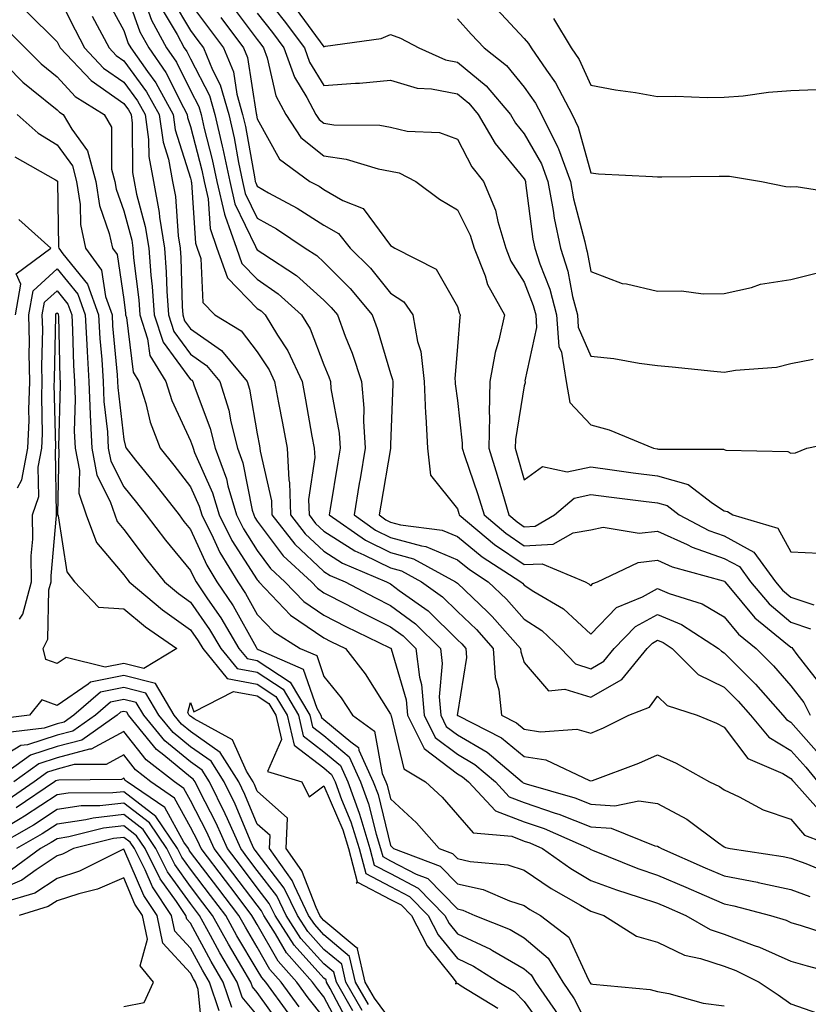
# Model space of a CAD drawing. Units: inches. Extents: x 1039763 to 1042403, y 7226618 to 7229258.
# Drawn here: x 1040702 to 1040821, y 7227839 to 7227986 of the extents above; entities that cross this region are included whole.
import ezdxf

# ---------------------------------------------------------------- set-up
doc = ezdxf.new("R2010")
doc.units = ezdxf.units.IN
doc.header["$MEASUREMENT"] = 0
doc.layers.add('Contour_10397226', color=7, linetype='Continuous', true_color=0x5689dd)

msp = doc.modelspace()

# ---------------------------------------------------------------- linework, layer by layer
at = {"layer": 'Contour_10397226'}
for points in [[(1040718.05, 7227991.1, 2866), (1040720.47, 7227984.34, 2866), (1040721.78, 7227981.92, 2866), (1040724.36, 7227978.23, 2866), (1040726.98, 7227973, 2866), (1040727.56, 7227971.92, 2866), (1040727.62, 7227971.49, 2866), (1040728.05, 7227970.13, 2866), (1040729.73, 7227963.61, 2866), (1040730.08, 7227961.92, 2866), (1040730.69, 7227959.28, 2866), (1040730.98, 7227954.85, 2866), (1040732.01, 7227951.92, 2866), (1040733.58, 7227947.44, 2866), (1040738.05, 7227942.88, 2866), (1040738.62, 7227942.49, 2866), (1040739.24, 7227941.92, 2866), (1040741.08, 7227938.89, 2866), (1040742.64, 7227936.52, 2866), (1040744.77, 7227931.92, 2866), (1040745.28, 7227929.16, 2866), (1040746.25, 7227923.73, 2866), (1040746.59, 7227921.92, 2866), (1040746.66, 7227920.52, 2866), (1040745.75, 7227914.22, 2866), (1040745.82, 7227911.92, 2866), (1040746.8, 7227910.67, 2866), (1040748.05, 7227909.51, 2866), (1040752.66, 7227906.53, 2866), (1040754.01, 7227905.96, 2866), (1040758.05, 7227903.98, 2866), (1040759.67, 7227903.53, 2866), (1040762.66, 7227901.92, 2866), (1040765.8, 7227899.67, 2866), (1040768.05, 7227897.47, 2866), (1040770.9, 7227894.76, 2866), (1040773.42, 7227891.92, 2866), (1040773.69, 7227887.55, 2866), (1040774.26, 7227885.7, 2866), (1040774.65, 7227881.92, 2866), (1040776.9, 7227880.77, 2866), (1040778.05, 7227879.82, 2866), (1040780.53, 7227879.43, 2866), (1040785.96, 7227879.83, 2866), (1040788.05, 7227879.25, 2866), (1040789.94, 7227880.03, 2866), (1040793.77, 7227881.92, 2866), (1040796.84, 7227883.12, 2866), (1040798.05, 7227884.79, 2866), (1040799.5, 7227883.37, 2866), (1040803.99, 7227881.92, 2866), (1040806.88, 7227880.74, 2866), (1040808.05, 7227880.12, 2866), (1040811.57, 7227875.44, 2866), (1040816.82, 7227873.16, 2866), (1040818.05, 7227872.43, 2866), (1040818.28, 7227872.15, 2866), (1040818.48, 7227871.92, 2866), (1040822.17, 7227867.79, 2866)], [(1040738.05, 7227991.13, 2874), (1040742.09, 7227985.96, 2874), (1040745.12, 7227981.92, 2874), (1040745.88, 7227979.76, 2874), (1040748.05, 7227976.26, 2874), (1040752.76, 7227976.63, 2874), (1040753.36, 7227976.62, 2874), (1040758.05, 7227977.06, 2874), (1040762, 7227975.86, 2874), (1040764.18, 7227975.78, 2874), (1040768.05, 7227975.01, 2874), (1040769.75, 7227973.62, 2874), (1040771.17, 7227971.92, 2874), (1040773.71, 7227967.59, 2874), (1040778.05, 7227962.3, 2874), (1040778.19, 7227962.06, 2874), (1040778.25, 7227961.92, 2874), (1040778.28, 7227961.69, 2874), (1040779.38, 7227953.26, 2874), (1040779.65, 7227951.92, 2874), (1040780.43, 7227949.55, 2874), (1040781.9, 7227945.77, 2874), (1040782.91, 7227941.92, 2874), (1040783.28, 7227937.16, 2874), (1040783.66, 7227936.31, 2874), (1040784.36, 7227931.92, 2874), (1040784.91, 7227928.77, 2874), (1040788.05, 7227925.45, 2874), (1040790.78, 7227924.66, 2874), (1040797.46, 7227921.92, 2874), (1040797.97, 7227921.85, 2874), (1040798.05, 7227921.84, 2874), (1040798.17, 7227921.8, 2874), (1040807.93, 7227921.8, 2874), (1040808.05, 7227921.72, 2874), (1040808.3, 7227921.66, 2874), (1040817.58, 7227921.44, 2874), (1040818.05, 7227921.2, 2874), (1040818.73, 7227921.24, 2874), (1040820.41, 7227921.92, 2874), (1040826.74, 7227923.24, 2874)], [(1040708.05, 7227990.03, 2863), (1040710.75, 7227984.62, 2863), (1040712.17, 7227981.92, 2863), (1040715.02, 7227978.89, 2863), (1040718.05, 7227976.79, 2863), (1040720.12, 7227973.99, 2863), (1040721.25, 7227971.92, 2863), (1040721.76, 7227968.2, 2863), (1040721.78, 7227965.64, 2863), (1040722.48, 7227961.92, 2863), (1040723.36, 7227957.24, 2863), (1040723.42, 7227956.55, 2863), (1040724.14, 7227951.92, 2863), (1040724.42, 7227948.3, 2863), (1040724.5, 7227945.48, 2863), (1040724.73, 7227941.92, 2863), (1040725.55, 7227939.42, 2863), (1040728.05, 7227936.04, 2863), (1040730.47, 7227934.34, 2863), (1040732.46, 7227931.92, 2863), (1040733.77, 7227927.64, 2863), (1040734.09, 7227925.88, 2863), (1040735.08, 7227921.92, 2863), (1040735.88, 7227919.74, 2863), (1040737.31, 7227912.66, 2863), (1040737.52, 7227911.92, 2863), (1040737.7, 7227911.57, 2863), (1040738.05, 7227911.02, 2863), (1040741.92, 7227905.79, 2863), (1040746.16, 7227901.92, 2863), (1040747.07, 7227900.94, 2863), (1040748.05, 7227900.28, 2863), (1040751.47, 7227898.51, 2863), (1040753.54, 7227897.41, 2863), (1040758.05, 7227895.18, 2863), (1040759.92, 7227893.79, 2863), (1040761.8, 7227891.92, 2863), (1040762.35, 7227887.62, 2863), (1040762.66, 7227886.54, 2863), (1040763.05, 7227881.92, 2863), (1040764.73, 7227878.6, 2863), (1040768.05, 7227876.06, 2863), (1040770.67, 7227874.54, 2863), (1040773.75, 7227871.92, 2863), (1040775.82, 7227869.69, 2863), (1040778.05, 7227868.83, 2863), (1040782.72, 7227867.26, 2863), (1040783.25, 7227867.11, 2863), (1040788.05, 7227865.2, 2863), (1040791.12, 7227864.99, 2863), (1040797.62, 7227862.35, 2863), (1040798.05, 7227862.29, 2863), (1040798.28, 7227862.16, 2863), (1040798.62, 7227861.92, 2863), (1040805.2, 7227859.07, 2863), (1040808.05, 7227857.85, 2863), (1040813.01, 7227856.88, 2863), (1040813.11, 7227856.85, 2863), (1040818.05, 7227855.78, 2863), (1040820.88, 7227854.75, 2863)], [(1040715.45, 7227989.31, 2865), (1040718.05, 7227984.52, 2865), (1040718.73, 7227982.6, 2865), (1040719.1, 7227981.92, 2865), (1040721.59, 7227978.39, 2865), (1040722.84, 7227976.7, 2865), (1040725.45, 7227971.92, 2865), (1040725.76, 7227969.64, 2865), (1040728.05, 7227962.42, 2865), (1040728.15, 7227962.02, 2865), (1040728.17, 7227961.92, 2865), (1040728.21, 7227961.76, 2865), (1040728.81, 7227952.67, 2865), (1040729.07, 7227951.92, 2865), (1040729.61, 7227950.36, 2865), (1040729.91, 7227943.78, 2865), (1040731.7, 7227941.92, 2865), (1040735.65, 7227939.52, 2865), (1040738.05, 7227936.36, 2865), (1040739.83, 7227933.69, 2865), (1040740.63, 7227931.92, 2865), (1040741.23, 7227928.74, 2865), (1040741.82, 7227925.7, 2865), (1040742.52, 7227921.92, 2865), (1040742.78, 7227917.2, 2865), (1040742.87, 7227916.74, 2865), (1040743.05, 7227911.92, 2865), (1040745.24, 7227909.11, 2865), (1040748.05, 7227906.49, 2865), (1040750.82, 7227904.7, 2865), (1040757.42, 7227901.92, 2865), (1040757.84, 7227901.71, 2865), (1040758.05, 7227901.6, 2865), (1040759.34, 7227900.63, 2865), (1040763.67, 7227897.55, 2865), (1040768.05, 7227893.23, 2865), (1040768.71, 7227892.59, 2865), (1040769.32, 7227891.92, 2865), (1040769.4, 7227890.56, 2865), (1040768.05, 7227882.19, 2865), (1040768.03, 7227881.94, 2865), (1040768.03, 7227881.91, 2865), (1040768.05, 7227881.89, 2865), (1040768.11, 7227881.86, 2865), (1040774.65, 7227878.51, 2865), (1040778.05, 7227875.73, 2865), (1040781.33, 7227875.21, 2865), (1040787.85, 7227872.11, 2865), (1040788.05, 7227872.06, 2865), (1040788.28, 7227872.15, 2865), (1040795.26, 7227874.71, 2865), (1040798.05, 7227876, 2865), (1040800.86, 7227874.73, 2865), (1040805.86, 7227871.92, 2865), (1040807.35, 7227871.22, 2865), (1040808.05, 7227870.73, 2865), (1040810.26, 7227869.71, 2865), (1040813.89, 7227867.76, 2865), (1040818.05, 7227866.34, 2865), (1040820.08, 7227863.95, 2865), (1040825.39, 7227861.92, 2865)], [(1040721.27, 7227988.7, 2867), (1040722.21, 7227986.08, 2867), (1040724.46, 7227981.92, 2867), (1040725.94, 7227979.8, 2867), (1040728.05, 7227975.55, 2867), (1040729.28, 7227973.16, 2867), (1040729.65, 7227971.92, 2867), (1040730.12, 7227969.86, 2867), (1040731.31, 7227965.19, 2867), (1040732.01, 7227961.92, 2867), (1040733.13, 7227957, 2867), (1040733.26, 7227956.7, 2867), (1040734.94, 7227951.92, 2867), (1040735.75, 7227949.62, 2867), (1040738.05, 7227947.27, 2867), (1040741.21, 7227945.08, 2867), (1040744.69, 7227941.92, 2867), (1040745.96, 7227939.84, 2867), (1040748.05, 7227934.41, 2867), (1040748.77, 7227932.63, 2867), (1040749.01, 7227931.92, 2867), (1040749.09, 7227930.88, 2867), (1040750.32, 7227924.19, 2867), (1040750.47, 7227921.92, 2867), (1040750.12, 7227919.86, 2867), (1040748.97, 7227912.83, 2867), (1040748.81, 7227911.92, 2867), (1040754.26, 7227908.13, 2867), (1040758.05, 7227906.28, 2867), (1040761.47, 7227905.33, 2867), (1040767.78, 7227901.92, 2867), (1040767.93, 7227901.8, 2867), (1040768.05, 7227901.7, 2867), (1040772.54, 7227897.43, 2867), (1040773.07, 7227896.93, 2867), (1040773.26, 7227896.7, 2867), (1040777.52, 7227891.92, 2867), (1040777.54, 7227891.41, 2867), (1040778.05, 7227889.81, 2867), (1040781.7, 7227885.57, 2867), (1040784.16, 7227885.81, 2867), (1040788.05, 7227884.62, 2867), (1040792.7, 7227887.27, 2867), (1040796.49, 7227891.92, 2867), (1040797.27, 7227892.71, 2867), (1040798.05, 7227893.14, 2867), (1040798.91, 7227892.79, 2867), (1040800.24, 7227891.92, 2867), (1040804.16, 7227888.02, 2867), (1040808.05, 7227886.11, 2867), (1040810.14, 7227884.01, 2867), (1040812, 7227881.92, 2867), (1040814.73, 7227878.61, 2867), (1040818.05, 7227876.65, 2867), (1040820.26, 7227874.14, 2867), (1040822.07, 7227871.92, 2867)], [(1040725.32, 7227989.18, 2869), (1040728.05, 7227984.53, 2869), (1040729.16, 7227983.03, 2869), (1040730, 7227981.92, 2869), (1040731.37, 7227978.61, 2869), (1040732.52, 7227976.38, 2869), (1040733.79, 7227971.92, 2869), (1040734.57, 7227968.45, 2869), (1040735.26, 7227964.72, 2869), (1040735.84, 7227961.92, 2869), (1040736.25, 7227960.12, 2869), (1040738.05, 7227956.41, 2869), (1040740.92, 7227954.79, 2869), (1040745.26, 7227951.92, 2869), (1040746.96, 7227950.82, 2869), (1040748.05, 7227949.83, 2869), (1040752, 7227945.87, 2869), (1040755.28, 7227941.92, 2869), (1040756.02, 7227939.89, 2869), (1040758.05, 7227933.1, 2869), (1040758.34, 7227932.22, 2869), (1040758.38, 7227931.92, 2869), (1040758.4, 7227931.57, 2869), (1040758.05, 7227922.41, 2869), (1040758.03, 7227921.94, 2869), (1040758.03, 7227921.92, 2869), (1040758.03, 7227921.9, 2869), (1040756.57, 7227913.4, 2869), (1040756.31, 7227911.92, 2869), (1040757.35, 7227911.21, 2869), (1040758.05, 7227910.86, 2869), (1040759.51, 7227910.46, 2869), (1040765.78, 7227909.66, 2869), (1040768.05, 7227908.71, 2869), (1040771.76, 7227905.63, 2869), (1040777.56, 7227901.92, 2869), (1040777.82, 7227901.68, 2869), (1040778.05, 7227901.4, 2869), (1040779.51, 7227900.46, 2869), (1040783.97, 7227897.84, 2869), (1040788.05, 7227894.05, 2869), (1040791.92, 7227898.05, 2869), (1040795.78, 7227899.64, 2869), (1040798.05, 7227900.9, 2869), (1040799.81, 7227900.17, 2869), (1040804.73, 7227898.59, 2869), (1040808.05, 7227896.66, 2869), (1040810.2, 7227894.07, 2869), (1040812.84, 7227891.92, 2869), (1040815.43, 7227889.3, 2869), (1040818.05, 7227886.31, 2869), (1040819.98, 7227883.84, 2869), (1040820.94, 7227881.92, 2869)], [(1040728.05, 7227988.53, 2870), (1040730.88, 7227984.74, 2870), (1040732.99, 7227981.92, 2870), (1040734.48, 7227978.34, 2870), (1040734.98, 7227974.99, 2870), (1040735.86, 7227971.92, 2870), (1040736.27, 7227970.13, 2870), (1040737.68, 7227962.29, 2870), (1040737.76, 7227961.92, 2870), (1040737.82, 7227961.68, 2870), (1040738.05, 7227961.19, 2870), (1040739.75, 7227960.22, 2870), (1040744.03, 7227957.91, 2870), (1040748.05, 7227955.33, 2870), (1040750.22, 7227954.08, 2870), (1040752, 7227951.92, 2870), (1040755.02, 7227948.89, 2870), (1040758.05, 7227945.17, 2870), (1040760, 7227943.87, 2870), (1040761.39, 7227941.92, 2870), (1040762.05, 7227937.93, 2870), (1040762.56, 7227936.42, 2870), (1040763.05, 7227931.92, 2870), (1040763.25, 7227927.13, 2870), (1040763.3, 7227926.66, 2870), (1040763.56, 7227921.92, 2870), (1040764.03, 7227917.91, 2870), (1040768.05, 7227912.82, 2870), (1040768.28, 7227912.15, 2870), (1040768.34, 7227911.92, 2870), (1040773.6, 7227907.48, 2870), (1040778.05, 7227904.48, 2870), (1040780.75, 7227904.62, 2870), (1040787.21, 7227901.92, 2870), (1040787.74, 7227901.61, 2870), (1040788.05, 7227901.32, 2870), (1040788.34, 7227901.63, 2870), (1040789.05, 7227901.92, 2870), (1040795.16, 7227904.8, 2870), (1040798.05, 7227905.14, 2870), (1040800.26, 7227904.13, 2870), (1040807.91, 7227902.06, 2870), (1040808.05, 7227902.01, 2870), (1040808.11, 7227901.98, 2870), (1040808.15, 7227901.92, 2870), (1040808.75, 7227901.22, 2870), (1040812.64, 7227896.52, 2870), (1040817, 7227892.97, 2870), (1040818.05, 7227892.09, 2870), (1040818.17, 7227892.05, 2870), (1040818.3, 7227891.92, 2870), (1040818.95, 7227891.01, 2870), (1040822.54, 7227886.41, 2870)], [(1040734.3, 7227988.17, 2872), (1040738.05, 7227983.16, 2872), (1040738.6, 7227982.47, 2872), (1040739.01, 7227981.92, 2872), (1040739.53, 7227980.45, 2872), (1040740.84, 7227974.72, 2872), (1040742.33, 7227971.92, 2872), (1040744.61, 7227968.48, 2872), (1040748.05, 7227965.72, 2872), (1040751.39, 7227965.26, 2872), (1040756.16, 7227963.81, 2872), (1040758.05, 7227963.46, 2872), (1040759.3, 7227963.18, 2872), (1040761.8, 7227961.92, 2872), (1040765.39, 7227959.27, 2872), (1040768.05, 7227957.64, 2872), (1040769.96, 7227953.83, 2872), (1040770.55, 7227951.92, 2872), (1040772.19, 7227947.77, 2872), (1040772.58, 7227946.46, 2872), (1040775.1, 7227941.92, 2872), (1040774.26, 7227938.13, 2872), (1040773.69, 7227936.29, 2872), (1040772.91, 7227931.92, 2872), (1040772.8, 7227927.18, 2872), (1040772.84, 7227926.71, 2872), (1040772.74, 7227921.92, 2872), (1040774.03, 7227917.9, 2872), (1040774.79, 7227915.19, 2872), (1040775.76, 7227911.92, 2872), (1040777, 7227910.88, 2872), (1040778.05, 7227910.16, 2872), (1040779.71, 7227910.25, 2872), (1040782.62, 7227911.92, 2872), (1040785.53, 7227914.44, 2872), (1040788.05, 7227914.98, 2872), (1040790.75, 7227914.62, 2872), (1040795.96, 7227914, 2872), (1040798.05, 7227913.74, 2872), (1040799.48, 7227913.34, 2872), (1040801.29, 7227911.92, 2872), (1040805.73, 7227909.6, 2872), (1040808.05, 7227908.78, 2872), (1040812.5, 7227906.37, 2872), (1040815.75, 7227901.92, 2872), (1040816.8, 7227900.68, 2872), (1040818.05, 7227899.63, 2872), (1040821.49, 7227898.48, 2872)], [(1040743.87, 7227987.74, 2875), (1040748.05, 7227982.1, 2875), (1040748.28, 7227982.16, 2875), (1040756.62, 7227983.35, 2875), (1040758.05, 7227983.9, 2875), (1040759.51, 7227983.38, 2875), (1040762.25, 7227981.92, 2875), (1040766.25, 7227980.12, 2875), (1040768.05, 7227979.76, 2875), (1040772.37, 7227976.24, 2875), (1040776, 7227971.92, 2875), (1040776.76, 7227970.62, 2875), (1040778.05, 7227969.05, 2875), (1040780.65, 7227964.52, 2875), (1040781.6, 7227961.92, 2875), (1040782.41, 7227957.56, 2875), (1040782.56, 7227956.42, 2875), (1040783.5, 7227951.92, 2875), (1040784.59, 7227948.47, 2875), (1040785.32, 7227944.65, 2875), (1040786.04, 7227941.92, 2875), (1040786.17, 7227940.05, 2875), (1040788.05, 7227935.74, 2875), (1040791.51, 7227935.38, 2875), (1040795.3, 7227934.67, 2875), (1040798.05, 7227934.34, 2875), (1040800.24, 7227934.1, 2875), (1040806.49, 7227933.47, 2875), (1040808.05, 7227933.31, 2875), (1040809.75, 7227933.62, 2875), (1040815.88, 7227934.09, 2875), (1040818.05, 7227934.61, 2875), (1040821.39, 7227935.27, 2875)], [(1040773.91, 7227987.78, 2877), (1040778.05, 7227983.32, 2877), (1040778.71, 7227982.58, 2877), (1040779.12, 7227981.92, 2877), (1040781.41, 7227978.57, 2877), (1040782.78, 7227976.66, 2877), (1040785.26, 7227971.92, 2877), (1040786.17, 7227970.05, 2877), (1040788.05, 7227963.19, 2877), (1040789.18, 7227963.05, 2877), (1040797.29, 7227962.67, 2877), (1040798.05, 7227962.59, 2877), (1040798.71, 7227962.58, 2877), (1040807.27, 7227962.71, 2877), (1040808.05, 7227962.7, 2877), (1040808.83, 7227962.7, 2877), (1040813.62, 7227961.92, 2877), (1040817.27, 7227961.15, 2877), (1040818.05, 7227961.08, 2877), (1040818.81, 7227961.16, 2877), (1040826.14, 7227960.01, 2877)], [(1040703.48, 7227987.35, 2862), (1040708.05, 7227982.83, 2862), (1040708.34, 7227982.22, 2862), (1040708.52, 7227981.92, 2862), (1040713.15, 7227977.01, 2862), (1040718.05, 7227973.6, 2862), (1040718.75, 7227972.63, 2862), (1040719.14, 7227971.92, 2862), (1040719.32, 7227970.64, 2862), (1040719.36, 7227963.22, 2862), (1040719.59, 7227961.92, 2862), (1040719.96, 7227960.02, 2862), (1040721.27, 7227955.15, 2862), (1040721.78, 7227951.92, 2862), (1040722.09, 7227947.88, 2862), (1040722.31, 7227946.17, 2862), (1040722.6, 7227941.92, 2862), (1040723.95, 7227937.82, 2862), (1040728.05, 7227932.24, 2862), (1040728.25, 7227932.12, 2862), (1040728.4, 7227931.92, 2862), (1040728.56, 7227931.42, 2862), (1040731.02, 7227924.88, 2862), (1040731.76, 7227921.92, 2862), (1040733.46, 7227917.32, 2862), (1040733.66, 7227916.31, 2862), (1040734.92, 7227911.92, 2862), (1040735.98, 7227909.84, 2862), (1040738.05, 7227906.6, 2862), (1040740.04, 7227903.91, 2862), (1040742.21, 7227901.92, 2862), (1040745.06, 7227898.94, 2862), (1040748.05, 7227896.89, 2862), (1040751.33, 7227895.19, 2862), (1040757.93, 7227892.03, 2862), (1040758.05, 7227891.98, 2862), (1040758.09, 7227891.95, 2862), (1040758.11, 7227891.92, 2862), (1040758.13, 7227891.85, 2862), (1040760.37, 7227884.24, 2862), (1040760.57, 7227881.92, 2862), (1040763.07, 7227876.95, 2862), (1040768.05, 7227873.14, 2862), (1040768.81, 7227872.69, 2862), (1040769.73, 7227871.92, 2862), (1040773.75, 7227867.61, 2862), (1040778.05, 7227865.94, 2862), (1040781.06, 7227864.93, 2862), (1040787.84, 7227861.92, 2862), (1040787.95, 7227861.83, 2862), (1040788.05, 7227861.77, 2862), (1040788.28, 7227861.7, 2862), (1040795.08, 7227858.96, 2862), (1040798.05, 7227857.95, 2862), (1040802.27, 7227856.13, 2862), (1040805.02, 7227854.95, 2862), (1040808.05, 7227853.65, 2862), (1040809.5, 7227853.37, 2862), (1040814.96, 7227851.92, 2862), (1040817.31, 7227851.19, 2862), (1040818.05, 7227850.86, 2862), (1040819.57, 7227850.4, 2862), (1040824.83, 7227848.7, 2862)], [(1040713.3, 7227986.66, 2864), (1040715.84, 7227981.92, 2864), (1040716.92, 7227980.78, 2864), (1040718.05, 7227979.99, 2864), (1040721.47, 7227975.34, 2864), (1040723.36, 7227971.92, 2864), (1040723.93, 7227967.8, 2864), (1040724.73, 7227965.24, 2864), (1040725.35, 7227961.92, 2864), (1040725.78, 7227959.65, 2864), (1040726.21, 7227953.75, 2864), (1040726.51, 7227951.92, 2864), (1040726.62, 7227950.48, 2864), (1040726.78, 7227943.18, 2864), (1040726.88, 7227941.92, 2864), (1040727.17, 7227941.03, 2864), (1040728.05, 7227939.83, 2864), (1040732.7, 7227936.58, 2864), (1040736.53, 7227931.92, 2864), (1040736.88, 7227930.76, 2864), (1040738.05, 7227924.09, 2864), (1040738.4, 7227922.27, 2864), (1040738.46, 7227921.92, 2864), (1040738.5, 7227921.48, 2864), (1040740.18, 7227914.06, 2864), (1040740.26, 7227911.92, 2864), (1040743.67, 7227907.54, 2864), (1040748.05, 7227903.47, 2864), (1040748.99, 7227902.87, 2864), (1040751.23, 7227901.92, 2864), (1040755.69, 7227899.56, 2864), (1040758.05, 7227898.38, 2864), (1040761.76, 7227895.62, 2864), (1040765.51, 7227891.92, 2864), (1040765.78, 7227889.65, 2864), (1040765.32, 7227884.65, 2864), (1040765.55, 7227881.92, 2864), (1040766.39, 7227880.25, 2864), (1040768.05, 7227878.97, 2864), (1040772.5, 7227876.38, 2864), (1040777.76, 7227871.92, 2864), (1040777.89, 7227871.77, 2864), (1040778.05, 7227871.71, 2864), (1040778.36, 7227871.61, 2864), (1040785.67, 7227869.54, 2864), (1040788.05, 7227868.59, 2864), (1040791.64, 7227868.34, 2864), (1040795.24, 7227869.1, 2864), (1040798.05, 7227868.71, 2864), (1040802.46, 7227866.34, 2864), (1040807.17, 7227862.8, 2864), (1040808.05, 7227862.17, 2864), (1040808.23, 7227862.1, 2864), (1040808.95, 7227861.92, 2864), (1040816.88, 7227860.76, 2864), (1040818.05, 7227860.49, 2864), (1040820.28, 7227859.69, 2864), (1040824.2, 7227858.07, 2864)], [(1040723.81, 7227987.69, 2868), (1040726.04, 7227983.93, 2868), (1040727.11, 7227981.92, 2868), (1040727.5, 7227981.37, 2868), (1040728.05, 7227980.28, 2868), (1040730.9, 7227974.77, 2868), (1040731.72, 7227971.92, 2868), (1040732.8, 7227967.17, 2868), (1040732.89, 7227966.77, 2868), (1040733.93, 7227961.92, 2868), (1040734.69, 7227958.56, 2868), (1040737.8, 7227952.18, 2868), (1040737.87, 7227951.92, 2868), (1040737.93, 7227951.79, 2868), (1040738.05, 7227951.67, 2868), (1040738.87, 7227951.11, 2868), (1040743.93, 7227947.81, 2868), (1040748.05, 7227944.13, 2868), (1040749.14, 7227943.02, 2868), (1040750.06, 7227941.92, 2868), (1040751.25, 7227938.73, 2868), (1040752.29, 7227936.16, 2868), (1040753.69, 7227931.92, 2868), (1040754.03, 7227927.91, 2868), (1040753.97, 7227925.99, 2868), (1040754.24, 7227921.92, 2868), (1040753.48, 7227917.35, 2868), (1040753.34, 7227916.62, 2868), (1040752.56, 7227911.92, 2868), (1040755.8, 7227909.67, 2868), (1040758.05, 7227908.57, 2868), (1040762.68, 7227907.29, 2868), (1040763.34, 7227907.2, 2868), (1040768.05, 7227905.22, 2868), (1040769.85, 7227903.73, 2868), (1040772.68, 7227901.92, 2868), (1040775.43, 7227899.3, 2868), (1040778.05, 7227896.33, 2868), (1040780.73, 7227894.6, 2868), (1040783.56, 7227891.92, 2868), (1040785.73, 7227889.61, 2868), (1040788.05, 7227888.89, 2868), (1040789.98, 7227890, 2868), (1040791.55, 7227891.92, 2868), (1040794.77, 7227895.21, 2868), (1040798.05, 7227897.02, 2868), (1040801.64, 7227895.52, 2868), (1040807.19, 7227891.92, 2868), (1040807.62, 7227891.49, 2868), (1040808.05, 7227891.28, 2868), (1040812.72, 7227886.59, 2868), (1040816.84, 7227881.92, 2868), (1040817.39, 7227881.26, 2868), (1040818.05, 7227880.87, 2868), (1040822.23, 7227876.11, 2868)], [(1040732.58, 7227986.46, 2871), (1040735.98, 7227981.92, 2871), (1040736.59, 7227980.46, 2871), (1040737.89, 7227972.09, 2871), (1040737.93, 7227971.92, 2871), (1040737.95, 7227971.82, 2871), (1040738.05, 7227971.3, 2871), (1040741.37, 7227965.25, 2871), (1040745.94, 7227961.92, 2871), (1040747.31, 7227961.18, 2871), (1040748.05, 7227960.71, 2871), (1040750.9, 7227959.06, 2871), (1040753.95, 7227957.83, 2871), (1040758.05, 7227952.3, 2871), (1040758.26, 7227952.14, 2871), (1040758.66, 7227951.92, 2871), (1040764.87, 7227948.75, 2871), (1040768.05, 7227943.14, 2871), (1040768.32, 7227942.2, 2871), (1040768.48, 7227941.92, 2871), (1040768.4, 7227941.57, 2871), (1040768.05, 7227937.19, 2871), (1040767.66, 7227932.3, 2871), (1040767.72, 7227931.92, 2871), (1040767.72, 7227931.59, 2871), (1040768.05, 7227929.09, 2871), (1040768.79, 7227922.67, 2871), (1040768.79, 7227921.92, 2871), (1040769.12, 7227920.85, 2871), (1040771.14, 7227915.01, 2871), (1040772.05, 7227911.92, 2871), (1040775.3, 7227909.18, 2871), (1040778.05, 7227907.32, 2871), (1040782.42, 7227907.55, 2871), (1040785.39, 7227909.26, 2871), (1040788.05, 7227909.68, 2871), (1040789.89, 7227910.09, 2871), (1040795.32, 7227909.2, 2871), (1040798.05, 7227909.51, 2871), (1040802.48, 7227907.49, 2871), (1040803.23, 7227907.1, 2871), (1040808.05, 7227905.4, 2871), (1040810.32, 7227904.18, 2871), (1040811.96, 7227901.92, 2871), (1040814.77, 7227898.63, 2871), (1040818.05, 7227895.87, 2871), (1040821, 7227894.87, 2871)], [(1040738.05, 7227987.14, 2873), (1040740.35, 7227984.21, 2873), (1040742.05, 7227981.92, 2873), (1040743.64, 7227977.51, 2873), (1040745.51, 7227974.46, 2873), (1040746.84, 7227971.92, 2873), (1040747.33, 7227971.2, 2873), (1040748.05, 7227970.62, 2873), (1040749.55, 7227970.41, 2873), (1040756.45, 7227970.32, 2873), (1040758.05, 7227970.02, 2873), (1040760.51, 7227969.46, 2873), (1040765.35, 7227969.22, 2873), (1040768.05, 7227968.26, 2873), (1040770.24, 7227964.11, 2873), (1040771.96, 7227961.92, 2873), (1040773.75, 7227957.61, 2873), (1040774.09, 7227955.88, 2873), (1040775.3, 7227951.92, 2873), (1040776.08, 7227949.95, 2873), (1040778.05, 7227946.81, 2873), (1040779.42, 7227943.3, 2873), (1040779.79, 7227941.92, 2873), (1040779.92, 7227940.04, 2873), (1040778.17, 7227932.04, 2873), (1040778.19, 7227931.92, 2873), (1040778.23, 7227931.75, 2873), (1040778.05, 7227931.3, 2873), (1040776.74, 7227923.24, 2873), (1040776.7, 7227921.92, 2873), (1040777.03, 7227920.9, 2873), (1040778.05, 7227917.21, 2873), (1040780.8, 7227919.17, 2873), (1040784.5, 7227918.38, 2873), (1040788.05, 7227919.13, 2873), (1040791.27, 7227918.7, 2873), (1040794.38, 7227918.26, 2873), (1040798.05, 7227917.79, 2873), (1040802.64, 7227916.51, 2873), (1040806.31, 7227913.67, 2873), (1040808.05, 7227912.56, 2873), (1040808.56, 7227912.43, 2873), (1040809.32, 7227911.92, 2873), (1040816.1, 7227909.97, 2873), (1040818.05, 7227906.41, 2873), (1040822.31, 7227906.19, 2873)], [(1040768.05, 7227986.26, 2876), (1040770.12, 7227983.99, 2876), (1040772.05, 7227981.92, 2876), (1040775.41, 7227979.28, 2876), (1040778.05, 7227976.03, 2876), (1040779.77, 7227973.65, 2876), (1040780.67, 7227971.92, 2876), (1040783.13, 7227967, 2876), (1040783.19, 7227966.77, 2876), (1040784.98, 7227961.92, 2876), (1040785.45, 7227959.32, 2876), (1040787.13, 7227952.84, 2876), (1040787.33, 7227951.92, 2876), (1040787.5, 7227951.36, 2876), (1040788.05, 7227948.41, 2876), (1040792.74, 7227946.61, 2876), (1040793.4, 7227946.57, 2876), (1040798.05, 7227945.46, 2876), (1040801.64, 7227945.5, 2876), (1040804.91, 7227945.06, 2876), (1040808.05, 7227945.11, 2876), (1040812.15, 7227946.02, 2876), (1040813.48, 7227946.49, 2876), (1040818.05, 7227947.2, 2876), (1040821.82, 7227948.14, 2876)], [(1040782.46, 7227986.32, 2878), (1040785.1, 7227981.92, 2878), (1040786.29, 7227980.16, 2878), (1040788.05, 7227976.32, 2878), (1040791.76, 7227975.63, 2878), (1040794.75, 7227975.22, 2878), (1040798.05, 7227974.65, 2878), (1040800.8, 7227974.67, 2878), (1040805.49, 7227974.49, 2878), (1040808.05, 7227974.51, 2878), (1040810.88, 7227974.75, 2878), (1040814.67, 7227975.29, 2878), (1040818.05, 7227975.55, 2878), (1040821.82, 7227975.69, 2878)], [(1040700.65, 7227984.53, 2861), (1040703.28, 7227981.92, 2861), (1040705.67, 7227979.53, 2861), (1040708.05, 7227977.6, 2861), (1040710.78, 7227974.65, 2861), (1040715.12, 7227971.92, 2861), (1040716.19, 7227970.06, 2861), (1040716.23, 7227963.75, 2861), (1040716.72, 7227961.92, 2861), (1040716.9, 7227960.77, 2861), (1040718.05, 7227957.49, 2861), (1040719.24, 7227953.11, 2861), (1040719.42, 7227951.92, 2861), (1040719.53, 7227950.44, 2861), (1040720.3, 7227944.17, 2861), (1040720.45, 7227941.92, 2861), (1040721.62, 7227938.34, 2861), (1040721.94, 7227935.82, 2861), (1040724.36, 7227931.92, 2861), (1040725.24, 7227929.1, 2861), (1040728.05, 7227923.04, 2861), (1040728.36, 7227922.23, 2861), (1040728.44, 7227921.92, 2861), (1040728.66, 7227921.3, 2861), (1040731.37, 7227915.24, 2861), (1040732.33, 7227911.92, 2861), (1040734.24, 7227908.12, 2861), (1040738.05, 7227902.18, 2861), (1040738.17, 7227902.04, 2861), (1040738.28, 7227901.92, 2861), (1040743.05, 7227896.93, 2861), (1040748.05, 7227893.5, 2861), (1040749.09, 7227892.96, 2861), (1040751.27, 7227891.92, 2861), (1040754.24, 7227888.12, 2861), (1040758.05, 7227882.08, 2861), (1040758.09, 7227881.96, 2861), (1040758.09, 7227881.92, 2861), (1040758.13, 7227881.84, 2861), (1040760.02, 7227873.88, 2861), (1040763.28, 7227871.92, 2861), (1040765.75, 7227869.62, 2861), (1040768.05, 7227867, 2861), (1040770.43, 7227864.29, 2861), (1040776.19, 7227863.79, 2861), (1040778.05, 7227863.06, 2861), (1040778.91, 7227862.77, 2861), (1040780.82, 7227861.92, 2861), (1040785.06, 7227858.93, 2861), (1040788.05, 7227857.16, 2861), (1040791.88, 7227855.74, 2861), (1040795.3, 7227854.67, 2861), (1040798.05, 7227853.74, 2861), (1040799.32, 7227853.19, 2861), (1040802.27, 7227851.92, 2861), (1040805.92, 7227849.79, 2861), (1040808.05, 7227849.1, 2861), (1040812.54, 7227847.43, 2861), (1040813.32, 7227847.18, 2861), (1040818.05, 7227845.06, 2861), (1040820.47, 7227844.34, 2861), (1040827.44, 7227842.53, 2861)], [(1040698.05, 7227981.67, 2860), (1040702.91, 7227976.77, 2860), (1040704.24, 7227975.73, 2860), (1040708.05, 7227972.66, 2860), (1040708.4, 7227972.28, 2860), (1040708.97, 7227971.92, 2860), (1040710.24, 7227969.73, 2860), (1040712.62, 7227966.48, 2860), (1040713.85, 7227961.92, 2860), (1040714.42, 7227958.29, 2860), (1040715.88, 7227954.08, 2860), (1040716.37, 7227951.92, 2860), (1040717.07, 7227950.94, 2860), (1040718.05, 7227944.2, 2860), (1040718.3, 7227942.16, 2860), (1040718.32, 7227941.92, 2860), (1040718.44, 7227941.53, 2860), (1040719.46, 7227933.32, 2860), (1040720.32, 7227931.92, 2860), (1040721.33, 7227928.63, 2860), (1040721.98, 7227925.85, 2860), (1040723.52, 7227921.92, 2860), (1040725.55, 7227919.41, 2860), (1040728.05, 7227916.15, 2860), (1040729.36, 7227913.23, 2860), (1040729.73, 7227911.92, 2860), (1040731.45, 7227908.52, 2860), (1040732.46, 7227906.32, 2860), (1040735.12, 7227901.92, 2860), (1040736.29, 7227900.17, 2860), (1040738.05, 7227897.01, 2860), (1040740.53, 7227894.39, 2860), (1040744.51, 7227891.92, 2860), (1040746.98, 7227890.86, 2860), (1040748.05, 7227887.74, 2860), (1040750.63, 7227884.51, 2860), (1040752.35, 7227881.92, 2860), (1040755.65, 7227879.52, 2860), (1040756.78, 7227873.19, 2860), (1040757.35, 7227871.92, 2860), (1040757.54, 7227871.41, 2860), (1040758.05, 7227869.38, 2860), (1040761.9, 7227865.77, 2860), (1040765.34, 7227861.92, 2860), (1040767.31, 7227861.18, 2860), (1040768.05, 7227860.43, 2860), (1040769.98, 7227860, 2860), (1040775.61, 7227859.48, 2860), (1040778.05, 7227858.71, 2860), (1040782.09, 7227855.96, 2860), (1040786.51, 7227853.46, 2860), (1040788.05, 7227852.55, 2860), (1040788.5, 7227852.38, 2860), (1040789.98, 7227851.92, 2860), (1040794.92, 7227848.8, 2860), (1040798.05, 7227847.9, 2860), (1040802.07, 7227845.95, 2860), (1040804.51, 7227845.46, 2860), (1040808.05, 7227844.3, 2860), (1040809.79, 7227843.66, 2860), (1040813.26, 7227841.92, 2860), (1040816.12, 7227839.99, 2860), (1040818.05, 7227838.67, 2860), (1040823.03, 7227836.94, 2860)], [(1040702.09, 7227971.92, 2859), (1040705.24, 7227969.12, 2859), (1040708.05, 7227967.37, 2859), (1040710.35, 7227964.22, 2859), (1040710.98, 7227961.92, 2859), (1040711.51, 7227958.45, 2859), (1040711.57, 7227955.43, 2859), (1040712.33, 7227951.92, 2859), (1040714.73, 7227948.6, 2859), (1040715.3, 7227944.67, 2859), (1040716.29, 7227941.92, 2859), (1040716.37, 7227940.25, 2859), (1040717.05, 7227932.93, 2859), (1040717.11, 7227931.92, 2859), (1040717.15, 7227931.01, 2859), (1040718.05, 7227923.25, 2859), (1040718.3, 7227922.16, 2859), (1040718.4, 7227921.92, 2859), (1040719.83, 7227920.13, 2859), (1040722.72, 7227916.59, 2859), (1040726.33, 7227911.92, 2859), (1040727.07, 7227910.93, 2859), (1040728.05, 7227909.75, 2859), (1040730.51, 7227904.38, 2859), (1040732, 7227901.92, 2859), (1040734.44, 7227898.31, 2859), (1040737.87, 7227892.09, 2859), (1040737.97, 7227891.92, 2859), (1040738.01, 7227891.88, 2859), (1040738.05, 7227891.87, 2859), (1040738.19, 7227891.78, 2859), (1040744.96, 7227888.84, 2859), (1040746.98, 7227882.99, 2859), (1040747.6, 7227881.92, 2859), (1040747.7, 7227881.56, 2859), (1040748.05, 7227881.29, 2859), (1040752.07, 7227877.91, 2859), (1040753.21, 7227877.08, 2859), (1040753.26, 7227876.7, 2859), (1040755.45, 7227871.92, 2859), (1040756.16, 7227870.02, 2859), (1040758.05, 7227862.39, 2859), (1040758.28, 7227862.16, 2859), (1040758.5, 7227861.92, 2859), (1040765.45, 7227859.32, 2859), (1040768.05, 7227856.66, 2859), (1040771.92, 7227855.8, 2859), (1040775.88, 7227854.09, 2859), (1040778.05, 7227853.4, 2859), (1040778.93, 7227852.81, 2859), (1040780.51, 7227851.92, 2859), (1040784.77, 7227848.64, 2859), (1040787.7, 7227842.28, 2859), (1040787.91, 7227841.92, 2859), (1040787.97, 7227841.83, 2859), (1040788.05, 7227841.67, 2859), (1040788.36, 7227841.61, 2859), (1040796.94, 7227840.81, 2859), (1040798.05, 7227840.53, 2859), (1040799.73, 7227840.23, 2859), (1040804.91, 7227838.79, 2859), (1040808.05, 7227838.35, 2859)], [(1040701.72, 7227965.58, 2858), (1040707.8, 7227962.17, 2858), (1040708.05, 7227962.02, 2858), (1040708.09, 7227961.96, 2858), (1040708.11, 7227961.92, 2858), (1040708.11, 7227961.86, 2858), (1040708.25, 7227952.13, 2858), (1040708.3, 7227951.92, 2858), (1040708.93, 7227951.04, 2858), (1040712.62, 7227946.5, 2858), (1040714.28, 7227941.92, 2858), (1040714.48, 7227938.35, 2858), (1040714.75, 7227935.21, 2858), (1040714.96, 7227931.92, 2858), (1040715.08, 7227928.95, 2858), (1040715.61, 7227924.36, 2858), (1040715.73, 7227921.92, 2858), (1040716.1, 7227919.98, 2858), (1040718.05, 7227916.15, 2858), (1040719.94, 7227913.81, 2858), (1040721.41, 7227911.92, 2858), (1040724.28, 7227908.14, 2858), (1040728.05, 7227903.58, 2858), (1040728.58, 7227902.44, 2858), (1040728.89, 7227901.92, 2858), (1040730.61, 7227899.35, 2858), (1040732.62, 7227896.49, 2858), (1040735.28, 7227891.92, 2858), (1040736.53, 7227890.4, 2858), (1040738.05, 7227890.11, 2858), (1040743.01, 7227886.87, 2858), (1040745.92, 7227881.92, 2858), (1040746.31, 7227880.19, 2858), (1040748.05, 7227878.86, 2858), (1040751.82, 7227875.69, 2858), (1040753.54, 7227871.92, 2858), (1040754.75, 7227868.62, 2858), (1040755.88, 7227864.09, 2858), (1040756.55, 7227861.92, 2858), (1040756.86, 7227860.73, 2858), (1040758.05, 7227860.11, 2858), (1040761.86, 7227858.11, 2858), (1040763.6, 7227857.47, 2858), (1040768.05, 7227852.9, 2858), (1040768.85, 7227852.71, 2858), (1040770.69, 7227851.92, 2858), (1040775.94, 7227849.8, 2858), (1040778.05, 7227848.56, 2858), (1040781.66, 7227845.53, 2858), (1040783.85, 7227841.92, 2858), (1040785.55, 7227839.43, 2858), (1040788.05, 7227834.52, 2858)], [(1040701.8, 7227941.92, 2858), (1040702.62, 7227946.49, 2858), (1040701.92, 7227948.06, 2858), (1040707.11, 7227951.92, 2858), (1040702.33, 7227956.19, 2858)], [(1040702.13, 7227916, 2857), (1040702.76, 7227917.21, 2857), (1040703.69, 7227921.92, 2857), (1040703.87, 7227926.1, 2857), (1040703.83, 7227927.7, 2857), (1040703.99, 7227931.92, 2857), (1040703.89, 7227936.07, 2857), (1040703.93, 7227937.81, 2857), (1040703.83, 7227941.92, 2857), (1040704.46, 7227945.5, 2857), (1040708.05, 7227948.82, 2857), (1040711.16, 7227945.02, 2857), (1040712.27, 7227941.92, 2857), (1040712.5, 7227937.46, 2857), (1040712.54, 7227936.4, 2857), (1040712.82, 7227931.92, 2857), (1040713.01, 7227926.96, 2857), (1040713.01, 7227926.87, 2857), (1040713.25, 7227921.92, 2857), (1040714.03, 7227917.89, 2857), (1040716.02, 7227913.94, 2857), (1040716.7, 7227911.92, 2857), (1040717.07, 7227910.93, 2857), (1040718.05, 7227909.77, 2857), (1040721.41, 7227905.28, 2857), (1040724.16, 7227901.92, 2857), (1040726.27, 7227900.15, 2857), (1040728.05, 7227898.88, 2857), (1040730.92, 7227894.78, 2857), (1040732.58, 7227891.92, 2857), (1040735.04, 7227888.91, 2857), (1040738.05, 7227888.35, 2857), (1040741.94, 7227885.81, 2857), (1040744.22, 7227881.92, 2857), (1040744.94, 7227878.81, 2857), (1040748.05, 7227876.44, 2857), (1040750.51, 7227874.37, 2857), (1040751.62, 7227871.92, 2857), (1040753.34, 7227867.22, 2857), (1040753.56, 7227866.42, 2857), (1040754.94, 7227861.92, 2857), (1040755.59, 7227859.46, 2857), (1040758.05, 7227858.18, 2857), (1040762.15, 7227856.02, 2857), (1040766.19, 7227851.92, 2857), (1040766.82, 7227850.69, 2857), (1040768.05, 7227849.17, 2857), (1040772.99, 7227846.86, 2857), (1040773.3, 7227846.68, 2857), (1040778.05, 7227843.9, 2857), (1040779.12, 7227842.99, 2857), (1040779.77, 7227841.92, 2857), (1040783.15, 7227837.02, 2857)], [(1040702.44, 7227896.3, 2856), (1040702.93, 7227897.04, 2856), (1040704.22, 7227901.92, 2856), (1040704.18, 7227905.79, 2856), (1040704.4, 7227908.28, 2856), (1040704.36, 7227911.92, 2856), (1040705.3, 7227914.67, 2856), (1040705.22, 7227919.1, 2856), (1040705.78, 7227921.92, 2856), (1040705.88, 7227924.09, 2856), (1040705.75, 7227929.61, 2856), (1040705.82, 7227931.92, 2856), (1040705.76, 7227934.2, 2856), (1040705.9, 7227939.77, 2856), (1040705.84, 7227941.92, 2856), (1040706.17, 7227943.8, 2856), (1040708.05, 7227945.52, 2856), (1040709.67, 7227943.53, 2856), (1040710.24, 7227941.92, 2856), (1040710.37, 7227939.6, 2856), (1040710.51, 7227934.38, 2856), (1040710.65, 7227931.92, 2856), (1040710.76, 7227929.21, 2856), (1040710.63, 7227924.5, 2856), (1040710.75, 7227921.92, 2856), (1040711.39, 7227918.58, 2856), (1040711.33, 7227915.2, 2856), (1040712.42, 7227911.92, 2856), (1040713.95, 7227907.82, 2856), (1040718.05, 7227902.96, 2856), (1040718.5, 7227902.37, 2856), (1040718.85, 7227901.92, 2856), (1040723.87, 7227897.73, 2856), (1040728.05, 7227894.73, 2856), (1040729.2, 7227893.07, 2856), (1040729.89, 7227891.92, 2856), (1040733.56, 7227887.43, 2856), (1040738.05, 7227886.58, 2856), (1040740.86, 7227884.74, 2856), (1040742.52, 7227881.92, 2856), (1040743.58, 7227877.44, 2856), (1040748.05, 7227874.01, 2856), (1040749.18, 7227873.05, 2856), (1040749.71, 7227871.92, 2856), (1040750.67, 7227869.3, 2856), (1040752.09, 7227865.96, 2856), (1040753.34, 7227861.92, 2856), (1040754.32, 7227858.18, 2856), (1040758.05, 7227856.25, 2856), (1040760.88, 7227854.75, 2856), (1040763.67, 7227851.92, 2856), (1040765.16, 7227849.03, 2856), (1040768.05, 7227845.45, 2856), (1040770.45, 7227844.32, 2856), (1040774.26, 7227841.92, 2856), (1040776.62, 7227840.49, 2856), (1040778.05, 7227839.03, 2856), (1040781.04, 7227834.91, 2856)], [(1040754.71, 7227838.58, 2856), (1040752.8, 7227841.92, 2856), (1040751.9, 7227845.76, 2856), (1040748.05, 7227848.99, 2856), (1040746.66, 7227850.53, 2856), (1040745.76, 7227851.92, 2856), (1040743.62, 7227856.35, 2856), (1040743.3, 7227857.16, 2856), (1040739.91, 7227861.92, 2856), (1040740, 7227863.87, 2856), (1040738.05, 7227865.61, 2856), (1040736.19, 7227870.05, 2856), (1040735.28, 7227871.92, 2856), (1040732.48, 7227876.35, 2856), (1040728.05, 7227879.47, 2856), (1040726.7, 7227880.57, 2856), (1040725.59, 7227881.92, 2856), (1040722.8, 7227886.68, 2856), (1040718.05, 7227887.88, 2856), (1040713.07, 7227886.89, 2856), (1040712.7, 7227886.57, 2856), (1040708.05, 7227883.36, 2856), (1040705.76, 7227884.2, 2856), (1040703.91, 7227881.92, 2856), (1040698.67, 7227881.29, 2856)], [(1040753.79, 7227837.65, 2857), (1040751.35, 7227841.92, 2857), (1040750.73, 7227844.59, 2857), (1040748.05, 7227846.83, 2857), (1040745.63, 7227849.5, 2857), (1040744.09, 7227851.92, 2857), (1040742.11, 7227855.98, 2857), (1040738.05, 7227861.27, 2857), (1040737.78, 7227861.64, 2857), (1040737.56, 7227861.92, 2857), (1040737.15, 7227862.82, 2857), (1040734.73, 7227868.6, 2857), (1040733.09, 7227871.92, 2857), (1040731.16, 7227875.02, 2857), (1040728.05, 7227877.19, 2857), (1040725.45, 7227879.32, 2857), (1040723.32, 7227881.92, 2857), (1040721.37, 7227885.24, 2857), (1040718.05, 7227886.08, 2857), (1040714.57, 7227885.39, 2857), (1040710.55, 7227881.92, 2857), (1040709.09, 7227880.88, 2857), (1040708.05, 7227880.61, 2857), (1040706.12, 7227879.99, 2857), (1040700.65, 7227879.32, 2857)], [(1040758.05, 7227836.26, 2855), (1040755.63, 7227839.5, 2855), (1040754.24, 7227841.92, 2855), (1040753.07, 7227846.9, 2855), (1040753.11, 7227846.97, 2855), (1040752.87, 7227847.1, 2855), (1040748.05, 7227851.16, 2855), (1040747.68, 7227851.56, 2855), (1040747.44, 7227851.92, 2855), (1040746.88, 7227853.08, 2855), (1040744.75, 7227858.61, 2855), (1040742.37, 7227861.92, 2855), (1040742.6, 7227866.47, 2855), (1040738.05, 7227870.55, 2855), (1040737.64, 7227871.52, 2855), (1040737.44, 7227871.92, 2855), (1040736.43, 7227873.53, 2855), (1040734.36, 7227878.23, 2855), (1040728.62, 7227881.35, 2855), (1040728.05, 7227881.75, 2855), (1040727.95, 7227881.82, 2855), (1040727.87, 7227881.92, 2855), (1040727.64, 7227882.33, 2855), (1040728.05, 7227883.8, 2855), (1040728.56, 7227882.43, 2855), (1040734.48, 7227885.48, 2855), (1040738.05, 7227884.81, 2855), (1040739.81, 7227883.67, 2855), (1040740.82, 7227881.92, 2855), (1040741.68, 7227878.29, 2855), (1040739.59, 7227873.46, 2855), (1040744.73, 7227871.92, 2855), (1040745.82, 7227869.7, 2855), (1040748.05, 7227871.35, 2855), (1040750.86, 7227864.73, 2855), (1040751.74, 7227861.92, 2855), (1040753.03, 7227856.94, 2855), (1040752.89, 7227856.77, 2855), (1040753.09, 7227856.88, 2855), (1040758.05, 7227854.31, 2855), (1040759.61, 7227853.49, 2855), (1040761.16, 7227851.92, 2855), (1040763.5, 7227847.37, 2855), (1040767.23, 7227842.75, 2855), (1040767.85, 7227841.92, 2855), (1040767.76, 7227841.64, 2855), (1040768.05, 7227841.74, 2855), (1040768.6, 7227841.37, 2855), (1040774.12, 7227838, 2855)], [(1040752.37, 7227837.6, 2858), (1040749.91, 7227841.92, 2858), (1040749.55, 7227843.41, 2858), (1040748.05, 7227844.67, 2858), (1040744.61, 7227848.47, 2858), (1040742.41, 7227851.92, 2858), (1040740.98, 7227854.85, 2858), (1040738.05, 7227858.66, 2858), (1040736.64, 7227860.51, 2858), (1040735.57, 7227861.92, 2858), (1040733.58, 7227866.39, 2858), (1040733.26, 7227867.13, 2858), (1040730.9, 7227871.92, 2858), (1040729.81, 7227873.68, 2858), (1040728.05, 7227874.91, 2858), (1040724.2, 7227878.07, 2858), (1040721.04, 7227881.92, 2858), (1040719.92, 7227883.8, 2858), (1040718.05, 7227884.27, 2858), (1040716.08, 7227883.89, 2858), (1040713.79, 7227881.92, 2858), (1040710.43, 7227879.54, 2858), (1040708.05, 7227878.91, 2858), (1040703.6, 7227877.48, 2858), (1040702.62, 7227877.36, 2858), (1040698.05, 7227874.63, 2858)], [(1040751.78, 7227835.65, 2859), (1040748.99, 7227840.98, 2859), (1040748.44, 7227841.92, 2859), (1040748.38, 7227842.24, 2859), (1040748.05, 7227842.52, 2859), (1040743.58, 7227847.45, 2859), (1040740.73, 7227851.92, 2859), (1040739.85, 7227853.72, 2859), (1040738.05, 7227856.06, 2859), (1040735.53, 7227859.39, 2859), (1040733.6, 7227861.92, 2859), (1040731.88, 7227865.76, 2859), (1040729.38, 7227870.58, 2859), (1040728.73, 7227871.92, 2859), (1040728.46, 7227872.34, 2859), (1040728.05, 7227872.63, 2859), (1040724.03, 7227875.94, 2859), (1040722.93, 7227876.8, 2859), (1040722.07, 7227877.9, 2859), (1040718.75, 7227881.92, 2859), (1040718.5, 7227882.37, 2859), (1040718.05, 7227882.48, 2859), (1040717.58, 7227882.39, 2859), (1040717.05, 7227881.92, 2859), (1040711.78, 7227878.2, 2859), (1040708.05, 7227877.21, 2859), (1040704.05, 7227875.92, 2859), (1040698.48, 7227871.92, 2859)], [(1040750.73, 7227834.6, 2860), (1040748.05, 7227839.69, 2860), (1040747.07, 7227840.93, 2860), (1040746.35, 7227841.92, 2860), (1040742.44, 7227846.31, 2860), (1040740.78, 7227849.18, 2860), (1040739.05, 7227851.92, 2860), (1040738.71, 7227852.58, 2860), (1040738.05, 7227853.45, 2860), (1040734.4, 7227858.27, 2860), (1040731.62, 7227861.92, 2860), (1040730.51, 7227864.39, 2860), (1040728.05, 7227869.16, 2860), (1040727.07, 7227870.93, 2860), (1040725.63, 7227871.92, 2860), (1040721.39, 7227875.25, 2860), (1040718.05, 7227879.49, 2860), (1040713.17, 7227876.81, 2860), (1040712.93, 7227876.81, 2860), (1040708.05, 7227875.51, 2860), (1040705.34, 7227874.63, 2860), (1040701.55, 7227871.92, 2860)], [(1040748.05, 7227836.63, 2861), (1040745.71, 7227839.58, 2861), (1040744.01, 7227841.92, 2861), (1040741.21, 7227845.07, 2861), (1040738.05, 7227850.53, 2861), (1040737.52, 7227851.4, 2861), (1040737.25, 7227851.92, 2861), (1040734.73, 7227855.25, 2861), (1040733.28, 7227857.15, 2861), (1040729.63, 7227861.92, 2861), (1040729.14, 7227863.02, 2861), (1040728.05, 7227865.14, 2861), (1040725.65, 7227869.51, 2861), (1040722.11, 7227871.92, 2861), (1040719.83, 7227873.71, 2861), (1040718.05, 7227875.97, 2861), (1040715.43, 7227874.54, 2861), (1040710.63, 7227874.51, 2861), (1040708.05, 7227873.82, 2861), (1040706.6, 7227873.36, 2861), (1040704.61, 7227871.92, 2861), (1040700.71, 7227869.26, 2861)], [(1040744.34, 7227838.22, 2862), (1040741.66, 7227841.92, 2862), (1040739.96, 7227843.83, 2862), (1040738.05, 7227847.14, 2862), (1040736.27, 7227850.13, 2862), (1040735.28, 7227851.92, 2862), (1040732.17, 7227856.03, 2862), (1040728.05, 7227861.41, 2862), (1040727.84, 7227861.71, 2862), (1040727.74, 7227861.92, 2862), (1040727.07, 7227862.89, 2862), (1040724.2, 7227868.08, 2862), (1040718.58, 7227871.92, 2862), (1040718.28, 7227872.15, 2862), (1040718.05, 7227872.46, 2862), (1040717.7, 7227872.27, 2862), (1040708.32, 7227872.19, 2862), (1040708.05, 7227872.13, 2862), (1040707.89, 7227872.08, 2862), (1040707.68, 7227871.92, 2862), (1040701.94, 7227868.03, 2862)], [(1040742.68, 7227837.3, 2863), (1040739.32, 7227841.92, 2863), (1040738.73, 7227842.59, 2863), (1040738.05, 7227843.77, 2863), (1040735, 7227848.87, 2863), (1040733.32, 7227851.92, 2863), (1040731.04, 7227854.92, 2863), (1040728.05, 7227858.83, 2863), (1040726.76, 7227860.63, 2863), (1040726.12, 7227861.92, 2863), (1040722.87, 7227866.74, 2863), (1040718.05, 7227870.46, 2863), (1040716.41, 7227870.28, 2863), (1040709.73, 7227870.24, 2863), (1040708.05, 7227869.99, 2863), (1040703.19, 7227866.78, 2863), (1040702.54, 7227866.4, 2863), (1040698.05, 7227863.74, 2863)], [(1040741.57, 7227835.44, 2864), (1040738.05, 7227840.37, 2864), (1040737.35, 7227841.22, 2864), (1040737.11, 7227841.92, 2864), (1040735.76, 7227844.2, 2864), (1040733.73, 7227847.6, 2864), (1040731.35, 7227851.92, 2864), (1040729.92, 7227853.8, 2864), (1040728.05, 7227856.26, 2864), (1040725.69, 7227859.56, 2864), (1040724.5, 7227861.92, 2864), (1040721.9, 7227865.78, 2864), (1040718.05, 7227868.76, 2864), (1040714.48, 7227868.35, 2864), (1040711.64, 7227868.33, 2864), (1040708.05, 7227867.8, 2864), (1040704.51, 7227865.46, 2864), (1040698.34, 7227861.92, 2864)], [(1040738.05, 7227836.95, 2865), (1040735.8, 7227839.66, 2865), (1040735.02, 7227841.92, 2865), (1040732.44, 7227846.32, 2865), (1040731.04, 7227848.93, 2865), (1040729.38, 7227851.92, 2865), (1040728.81, 7227852.68, 2865), (1040728.05, 7227853.68, 2865), (1040724.61, 7227858.47, 2865), (1040722.87, 7227861.92, 2865), (1040720.94, 7227864.81, 2865), (1040718.05, 7227867.04, 2865), (1040713.46, 7227866.51, 2865), (1040712.37, 7227866.24, 2865), (1040708.05, 7227865.6, 2865), (1040705.82, 7227864.14, 2865), (1040701.96, 7227861.92, 2865)], [(1040734.24, 7227838.12, 2866), (1040732.95, 7227841.92, 2866), (1040731.14, 7227845.02, 2866), (1040728.05, 7227850.73, 2866), (1040727.48, 7227851.34, 2866), (1040727.37, 7227851.92, 2866), (1040725.96, 7227854.02, 2866), (1040723.52, 7227857.4, 2866), (1040721.25, 7227861.92, 2866), (1040719.96, 7227863.84, 2866), (1040718.05, 7227865.33, 2866), (1040715, 7227864.98, 2866), (1040709.81, 7227863.67, 2866), (1040708.05, 7227863.41, 2866), (1040707.15, 7227862.82, 2866), (1040705.59, 7227861.92, 2866), (1040701.23, 7227858.74, 2866)], [(1040732.33, 7227837.64, 2867), (1040730.88, 7227841.92, 2867), (1040729.83, 7227843.7, 2867), (1040728.05, 7227846.99, 2867), (1040725.69, 7227849.55, 2867), (1040725.2, 7227851.92, 2867), (1040722.33, 7227856.2, 2867), (1040721.23, 7227858.73, 2867), (1040719.65, 7227861.92, 2867), (1040719.01, 7227862.88, 2867), (1040718.05, 7227863.61, 2867), (1040716.53, 7227863.43, 2867), (1040710.49, 7227861.92, 2867), (1040708.85, 7227861.11, 2867), (1040708.05, 7227860.85, 2867), (1040704.91, 7227858.77, 2867), (1040702.76, 7227857.2, 2867), (1040698.05, 7227855.2, 2867)], [(1040729.89, 7227833.76, 2868), (1040729.18, 7227840.79, 2868), (1040728.79, 7227841.92, 2868), (1040728.52, 7227842.39, 2868), (1040728.05, 7227843.26, 2868), (1040723.89, 7227847.75, 2868), (1040723.03, 7227851.92, 2868), (1040721.04, 7227854.9, 2868), (1040718.05, 7227861.85, 2868), (1040717.93, 7227861.81, 2868), (1040711.39, 7227858.57, 2868), (1040708.05, 7227857.47, 2868), (1040704.71, 7227855.27, 2868), (1040699.96, 7227853.83, 2868)], [(1040718.05, 7227838.28, 2869), (1040721.12, 7227838.86, 2869), (1040722.52, 7227841.92, 2869), (1040720.51, 7227844.37, 2869), (1040721.59, 7227848.38, 2869), (1040720.86, 7227851.92, 2869), (1040719.73, 7227853.6, 2869), (1040718.05, 7227857.53, 2869), (1040714.1, 7227855.87, 2869), (1040711.29, 7227855.17, 2869), (1040708.05, 7227854.1, 2869), (1040706.74, 7227853.23, 2869), (1040702.39, 7227851.92, 2869)]]:
    msp.add_polyline3d(points, dxfattribs=at)
msp.add_polyline3d([(1040718.05, 7227889.67, 2855), (1040715.26, 7227889.13, 2855), (1040709.4, 7227890.58, 2855), (1040708.05, 7227889.65, 2855), (1040706.39, 7227890.26, 2855), (1040705.96, 7227891.92, 2855), (1040706.68, 7227893.3, 2855), (1040706.84, 7227900.72, 2855), (1040707.17, 7227901.92, 2855), (1040707.15, 7227902.82, 2855), (1040707.97, 7227911.85, 2855), (1040707.97, 7227911.92, 2855), (1040707.99, 7227911.98, 2855), (1040707.84, 7227921.71, 2855), (1040707.87, 7227921.92, 2855), (1040707.89, 7227922.09, 2855), (1040707.64, 7227931.52, 2855), (1040707.66, 7227931.92, 2855), (1040707.66, 7227932.32, 2855), (1040707.87, 7227941.74, 2855), (1040707.87, 7227941.92, 2855), (1040707.89, 7227942.08, 2855), (1040708.05, 7227942.22, 2855), (1040708.19, 7227942.06, 2855), (1040708.23, 7227941.92, 2855), (1040708.25, 7227941.72, 2855), (1040708.48, 7227932.35, 2855), (1040708.5, 7227931.92, 2855), (1040708.52, 7227931.44, 2855), (1040708.25, 7227922.12, 2855), (1040708.25, 7227921.92, 2855), (1040708.3, 7227921.67, 2855), (1040708.11, 7227911.99, 2855), (1040708.13, 7227911.92, 2855), (1040708.19, 7227911.78, 2855), (1040709.53, 7227903.4, 2855), (1040710.67, 7227901.92, 2855), (1040714.24, 7227898.11, 2855), (1040718.05, 7227897.88, 2855), (1040721.31, 7227895.18, 2855), (1040726, 7227891.92, 2855), (1040721.06, 7227888.91, 2855)], close=True, dxfattribs=at)

doc.saveas('drawing.dxf')
